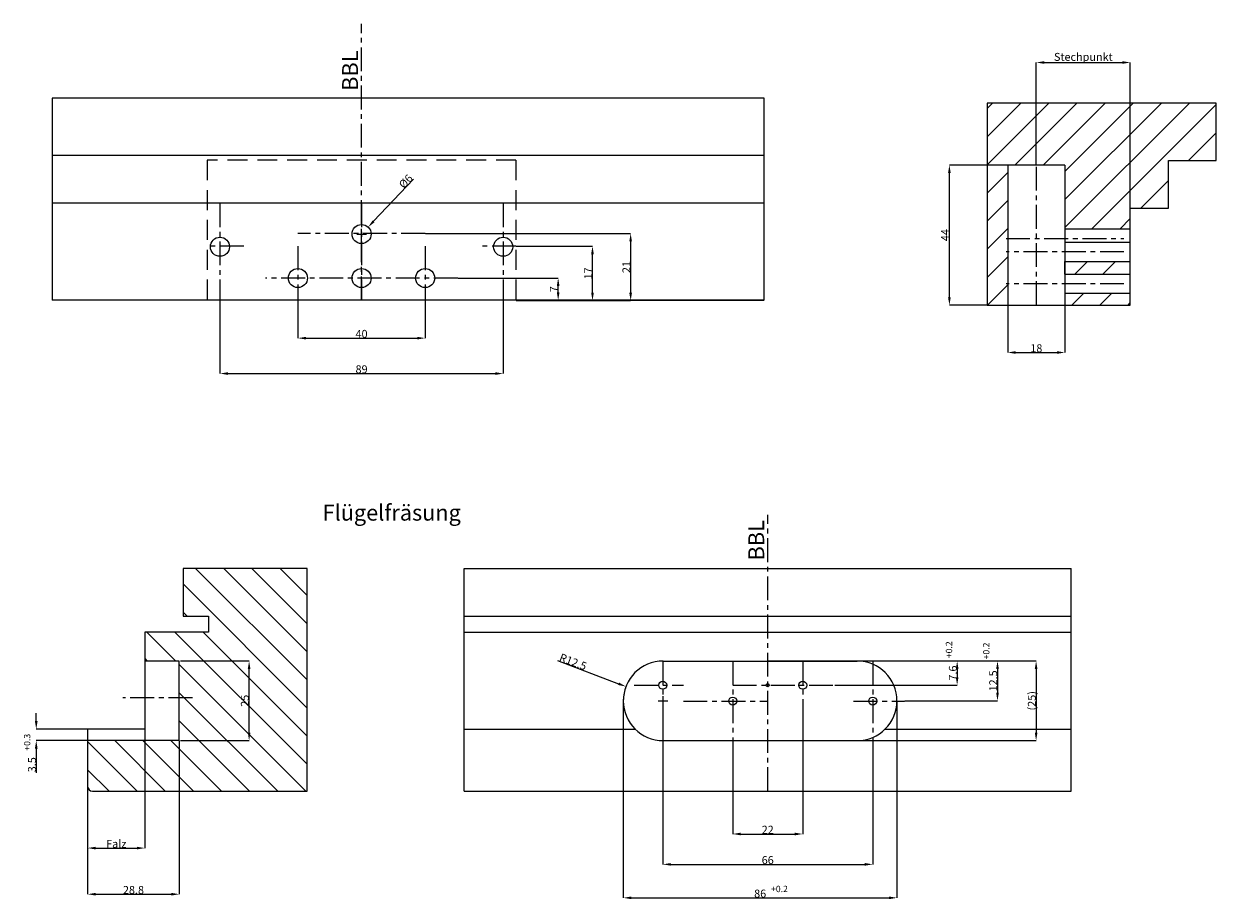
# Model space of a CAD drawing. Extents: x 1165 to 1865, y -105 to 342.
# Drawn here: x 1432 to 1807, y -105 to 170 of the extents above; entities that cross this region are included whole.
import ezdxf

# ---------------------------------------------------------------- set-up
doc = ezdxf.new("R2010")
doc.units = 0
doc.header["$LTSCALE"] = 25
doc.header["$MEASUREMENT"] = 0
for name, pattern in [('DU320 321 Fräsbild D3$0$MITTE2', [0.48, 0.3, -0.06, 0.06, -0.06]), ('DU320 321 Fräsbild D3$0$VERDECKT', [0.375, 0.25, -0.125]), ('DU320DLTLS18Fräsbild Lochbild$0$MITTE2', [0.48, 0.3, -0.06, 0.06, -0.06])]:
    doc.linetypes.add(name, pattern=pattern)
doc.layers.get('0').update_dxf_attribs({"color": 9, "linetype": 'CONTINUOUS'})
doc.layers.get('DEFPOINTS').update_dxf_attribs({"linetype": 'CONTINUOUS'})
for name, color, linetype in [('DU320 321 Fräsbild D3$0$1', 5, 'CONTINUOUS'), ('DU320 321 Fräsbild D3$0$BESCHLAG', 3, 'CONTINUOUS'), ('DU320 321 Fräsbild D3$0$EBENE_1', 7, 'CONTINUOUS'), ('DU320 321 Fräsbild D3$0$MASSE', 9, 'CONTINUOUS'), ('DU320DLTLS18Fräsbild Lochbild$0$MASSE', 9, 'CONTINUOUS'), ('MASSE', 9, 'CONTINUOUS')]:
    doc.layers.add(name, color=color, linetype=linetype)
doc.styles.add('DU320 321 Fräsbild D3$0$STANDARD', font='txt')
doc.styles.add('DU320DLTLS18Fräsbild Lochbild$0$STANDARD', font='txt')
doc.dimstyles.new('DU320 321 Fräsbild D3$0$STANDARD', dxfattribs={"dimtxt": 0.18, "dimasz": 0.18, "dimexe": 0.18, "dimexo": 0.0625, "dimgap": 0.09, "dimtad": 0, "dimtih": 1, "dimtoh": 1, "dimdec": 4, "dimzin": 0, "dimdsep": 46, "dimtxsty": 'DU320 321 Fräsbild D3$0$STANDARD', "dimcen": 0.09, "dimadec": 0, "dimazin": 0, "dimtfac": 1, "dimtdec": 4, "dimtofl": 0, "dimtmove": 0, "dimatfit": 3, "dimfxl": 1, "dimtolj": 1, "dimtzin": 0, "dimarcsym": 0})
doc.dimstyles.new('DU320 321 Fräsbild D3$0$STANDARD$0', dxfattribs={"dimtxt": 0.18, "dimasz": 0.18, "dimexe": 0.18, "dimexo": 0.0625, "dimgap": 0.09, "dimtad": 0, "dimtih": 1, "dimtoh": 1, "dimdec": 4, "dimzin": 0, "dimdsep": 46, "dimtxsty": 'DU320 321 Fräsbild D3$0$STANDARD', "dimcen": 0.09, "dimadec": 0, "dimazin": 0, "dimtfac": 1, "dimtdec": 4, "dimtofl": 0, "dimtmove": 0, "dimatfit": 3, "dimfxl": 1, "dimtolj": 1, "dimtzin": 0, "dimarcsym": 0})
doc.dimstyles.new('DU320DLTLS18Fräsbild Lochbild$0$STANDARD$0', dxfattribs={"dimtxt": 0.18, "dimasz": 0.18, "dimexe": 0.18, "dimexo": 0.0625, "dimgap": 0.09, "dimtad": 0, "dimtih": 1, "dimtoh": 1, "dimdec": 4, "dimzin": 0, "dimdsep": 46, "dimtxsty": 'DU320DLTLS18Fräsbild Lochbild$0$STANDARD', "dimcen": 0.09, "dimadec": 0, "dimazin": 0, "dimtfac": 1, "dimtdec": 4, "dimtofl": 0, "dimtmove": 0, "dimatfit": 3, "dimfxl": 1, "dimtolj": 1, "dimtzin": 0, "dimarcsym": 0})
doc.dimstyles.get("Standard").update_dxf_attribs({"dimtxt": 0.18, "dimasz": 0.18, "dimexe": 0.18, "dimexo": 0.0625, "dimgap": 0.09, "dimtad": 0, "dimtih": 1, "dimtoh": 1, "dimdec": 4, "dimzin": 0, "dimdsep": 46, "dimtxsty": 'Standard', "dimcen": 0.09, "dimadec": 0, "dimazin": 0, "dimtfac": 1, "dimtdec": 4, "dimtofl": 0, "dimtmove": 0, "dimatfit": 3, "dimfxl": 1, "dimtolj": 1, "dimtzin": 0, "dimarcsym": 0})

# ---------------------------------------------------------------- blocks, each defined once
blk = doc.blocks.new('*D34')
at = {"layer": 'DEFPOINTS', "color": 0, "linetype": 'Continuous', "transparency": 16777216}
for p in [(1451.91, -51.42), (1435.76, -55.02), (1451.91, -55.02)]:
    blk.add_point(p, dxfattribs=at)
at = {"layer": 'DU320 321 Fräsbild D3$0$MASSE', "color": 0, "linetype": 'Continuous', "lineweight": -2, "transparency": 16777216}
for p, q in [((1435.76, -48.92), (1435.76, -46.42)), ((1451.81, -51.42), (1435.76, -51.42)), ((1451.81, -55.02), (1435.76, -55.02)), ((1435.76, -57.52), (1435.76, -65.2))]:
    blk.add_line(p, q, dxfattribs=at)
at = {"layer": 'DU320 321 Fräsbild D3$0$MASSE', "color": 0, "linetype": 'Continuous', "transparency": 16777216}
for points in [[(1435.34, -48.92), (1436.17, -48.92), (1435.76, -51.42)], [(1435.34, -57.52), (1436.17, -57.52), (1435.76, -55.02)]]:
    blk.add_solid(points, dxfattribs=at)
at = {"layer": 'DU320 321 Fräsbild D3$0$MASSE', "color": 0, "linetype": 'Continuous', "transparency": 16777216, "insert": (1434.42, -62.61), "char_height": 2.5, "attachment_point": 5, "rotation": 90, "style": 'DU320 321 Fräsbild D3$0$STANDARD'}
blk.add_mtext('\\A1;3.5', dxfattribs=at)
blk = doc.blocks.new('*D35')
at = {"layer": 'DEFPOINTS', "color": 0, "linetype": 'Continuous', "transparency": 16777216}
for p in [(1517.99, 83.32), (1557.99, 83.32), (1557.99, 71.44)]:
    blk.add_point(p, dxfattribs=at)
at = {"layer": 'DU320 321 Fräsbild D3$0$MASSE', "color": 0, "linetype": 'Continuous', "lineweight": -2, "transparency": 16777216}
for p, q in [((1517.99, 83.22), (1517.99, 71.44)), ((1557.99, 83.22), (1557.99, 71.44)), ((1520.49, 71.44), (1555.49, 71.44))]:
    blk.add_line(p, q, dxfattribs=at)
at = {"layer": 'DU320 321 Fräsbild D3$0$MASSE', "color": 0, "linetype": 'Continuous', "transparency": 16777216}
for points in [[(1520.49, 71.85), (1520.49, 71.02), (1517.99, 71.44)], [(1555.49, 71.85), (1555.49, 71.02), (1557.99, 71.44)]]:
    blk.add_solid(points, dxfattribs=at)
at = {"layer": 'DU320 321 Fräsbild D3$0$MASSE', "color": 0, "linetype": 'Continuous', "transparency": 16777216, "insert": (1537.99, 72.78), "char_height": 2.5, "attachment_point": 5, "style": 'DU320 321 Fräsbild D3$0$STANDARD'}
blk.add_mtext('\\A1;40', dxfattribs=at)
blk = doc.blocks.new('*D36')
at = {"layer": 'DEFPOINTS', "color": 0, "linetype": 'Continuous', "transparency": 16777216}
for p in [(1493.49, 83.32), (1582.49, 83.32), (1582.49, 60.31)]:
    blk.add_point(p, dxfattribs=at)
at = {"layer": 'DU320 321 Fräsbild D3$0$MASSE', "color": 0, "linetype": 'Continuous', "lineweight": -2, "transparency": 16777216}
for p, q in [((1493.49, 83.22), (1493.49, 60.31)), ((1582.49, 83.22), (1582.49, 60.31)), ((1495.99, 60.31), (1579.99, 60.31))]:
    blk.add_line(p, q, dxfattribs=at)
at = {"layer": 'DU320 321 Fräsbild D3$0$MASSE', "color": 0, "linetype": 'Continuous', "transparency": 16777216}
for points in [[(1495.99, 60.73), (1495.99, 59.89), (1493.49, 60.31)], [(1579.99, 60.73), (1579.99, 59.89), (1582.49, 60.31)]]:
    blk.add_solid(points, dxfattribs=at)
at = {"layer": 'DU320 321 Fräsbild D3$0$MASSE', "color": 0, "linetype": 'Continuous', "transparency": 16777216, "insert": (1537.99, 61.65), "char_height": 2.5, "attachment_point": 5, "style": 'DU320 321 Fräsbild D3$0$STANDARD'}
blk.add_mtext('\\A1;89', dxfattribs=at)
blk = doc.blocks.new('*D37')
at = {"layer": 'DEFPOINTS', "color": 0, "linetype": 'Continuous', "transparency": 16777216}
for p in [(1540.05, 106.33), (1535.92, 101.98)]:
    blk.add_point(p, dxfattribs=at)
at = {"layer": 'DU320 321 Fräsbild D3$0$MASSE', "color": 0, "linetype": 'Continuous', "lineweight": -2, "transparency": 16777216}
for p, q in [((1554.34, 121.37), (1541.78, 108.15)), ((1537.99, 102.66), (1537.99, 105.66)), ((1536.49, 104.16), (1539.49, 104.16))]:
    blk.add_line(p, q, dxfattribs=at)
at = {"layer": 'DU320 321 Fräsbild D3$0$MASSE', "color": 0, "linetype": 'Continuous', "transparency": 16777216}
blk.add_solid([(1541.47, 108.43), (1542.08, 107.86), (1540.05, 106.33)], dxfattribs=at)
at = {"layer": 'DU320 321 Fräsbild D3$0$MASSE', "color": 0, "linetype": 'Continuous', "transparency": 16777216, "insert": (1551.88, 120.72), "char_height": 2.5, "attachment_point": 5, "rotation": 46.4559, "style": 'DU320 321 Fräsbild D3$0$STANDARD'}
blk.add_mtext('\\A1;%%C6', dxfattribs=at)
blk = doc.blocks.new('*D38')
at = {"layer": 'DEFPOINTS', "color": 0, "linetype": 'Continuous', "transparency": 16777216}
for p in [(1741.04, 81.81), (1759.04, 81.81), (1759.04, 66.92)]:
    blk.add_point(p, dxfattribs=at)
at = {"layer": 'DU320 321 Fräsbild D3$0$MASSE', "color": 0, "linetype": 'Continuous', "lineweight": -2, "transparency": 16777216}
for p, q in [((1741.04, 81.71), (1741.04, 66.92)), ((1759.04, 81.71), (1759.04, 66.92)), ((1743.54, 66.92), (1756.54, 66.92))]:
    blk.add_line(p, q, dxfattribs=at)
at = {"layer": 'DU320 321 Fräsbild D3$0$MASSE', "color": 0, "linetype": 'Continuous', "transparency": 16777216}
for points in [[(1743.54, 67.34), (1743.54, 66.51), (1741.04, 66.92)], [(1756.54, 67.34), (1756.54, 66.51), (1759.04, 66.92)]]:
    blk.add_solid(points, dxfattribs=at)
at = {"layer": 'DU320 321 Fräsbild D3$0$MASSE', "color": 0, "linetype": 'Continuous', "transparency": 16777216, "insert": (1750.04, 68.26), "char_height": 2.5, "attachment_point": 5, "style": 'DU320 321 Fräsbild D3$0$STANDARD'}
blk.add_mtext('\\A1;18', dxfattribs=at)
blk = doc.blocks.new('*D39')
at = {"layer": 'DEFPOINTS', "color": 0, "linetype": 'Continuous', "transparency": 16777216}
for p in [(1568.22, 90.32), (1599.77, 90.32), (1664.52, 83.32)]:
    blk.add_point(p, dxfattribs=at)
at = {"layer": 'DU320 321 Fräsbild D3$0$MASSE', "color": 0, "linetype": 'Continuous', "lineweight": -2, "transparency": 16777216}
for p, q in [((1568.32, 90.32), (1599.77, 90.32)), ((1599.77, 85.82), (1599.77, 87.82)), ((1664.42, 83.32), (1599.77, 83.32))]:
    blk.add_line(p, q, dxfattribs=at)
at = {"layer": 'DU320 321 Fräsbild D3$0$MASSE', "color": 0, "linetype": 'Continuous', "transparency": 16777216}
for points in [[(1599.35, 87.82), (1600.19, 87.82), (1599.77, 90.32)], [(1599.35, 85.82), (1600.19, 85.82), (1599.77, 83.32)]]:
    blk.add_solid(points, dxfattribs=at)
at = {"layer": 'DU320 321 Fräsbild D3$0$MASSE', "color": 0, "linetype": 'Continuous', "transparency": 16777216, "insert": (1598.43, 86.82), "char_height": 2.5, "attachment_point": 5, "rotation": 90, "style": 'DU320 321 Fräsbild D3$0$STANDARD'}
blk.add_mtext('\\A1;7', dxfattribs=at)
blk = doc.blocks.new('*D40')
at = {"layer": 'DEFPOINTS', "color": 0, "linetype": 'Continuous', "transparency": 16777216}
for p in [(1586.49, 100.32), (1610.56, 100.32), (1586.49, 83.22)]:
    blk.add_point(p, dxfattribs=at)
at = {"layer": 'DU320 321 Fräsbild D3$0$MASSE', "color": 0, "linetype": 'Continuous', "lineweight": -2, "transparency": 16777216}
for p, q in [((1586.59, 100.32), (1610.56, 100.32)), ((1610.56, 85.72), (1610.56, 97.82)), ((1586.59, 83.22), (1610.56, 83.22))]:
    blk.add_line(p, q, dxfattribs=at)
at = {"layer": 'DU320 321 Fräsbild D3$0$MASSE', "color": 0, "linetype": 'Continuous', "transparency": 16777216}
for points in [[(1610.14, 97.82), (1610.98, 97.82), (1610.56, 100.32)], [(1610.14, 85.72), (1610.98, 85.72), (1610.56, 83.22)]]:
    blk.add_solid(points, dxfattribs=at)
at = {"layer": 'DU320 321 Fräsbild D3$0$MASSE', "color": 0, "linetype": 'Continuous', "transparency": 16777216, "insert": (1609.22, 91.77), "char_height": 2.5, "attachment_point": 5, "rotation": 90, "style": 'DU320 321 Fräsbild D3$0$STANDARD'}
blk.add_mtext('\\A1;17', dxfattribs=at)
blk = doc.blocks.new('*D41')
at = {"layer": 'DEFPOINTS', "color": 0, "linetype": 'Continuous', "transparency": 16777216}
for p in [(1557.99, 104.32), (1586.59, 83.22), (1622.55, 83.22)]:
    blk.add_point(p, dxfattribs=at)
at = {"layer": 'DU320 321 Fräsbild D3$0$MASSE', "color": 0, "linetype": 'Continuous', "lineweight": -2, "transparency": 16777216}
for p, q in [((1558.09, 104.32), (1622.55, 104.32)), ((1622.55, 101.82), (1622.55, 85.72)), ((1586.69, 83.22), (1622.55, 83.22))]:
    blk.add_line(p, q, dxfattribs=at)
at = {"layer": 'DU320 321 Fräsbild D3$0$MASSE', "color": 0, "linetype": 'Continuous', "transparency": 16777216}
for points in [[(1622.13, 101.82), (1622.97, 101.82), (1622.55, 104.32)], [(1622.13, 85.72), (1622.97, 85.72), (1622.55, 83.22)]]:
    blk.add_solid(points, dxfattribs=at)
at = {"layer": 'DU320 321 Fräsbild D3$0$MASSE', "color": 0, "linetype": 'Continuous', "transparency": 16777216, "insert": (1621.21, 93.77), "char_height": 2.5, "attachment_point": 5, "rotation": 90, "style": 'DU320 321 Fräsbild D3$0$STANDARD'}
blk.add_mtext('\\A1;21', dxfattribs=at)
blk = doc.blocks.new('*D44')
at = {"layer": 'DEFPOINTS', "color": 0, "linetype": 'Continuous', "transparency": 16777216}
for p in [(1481.01, -30.02), (1502.65, -30.02), (1481.01, -55.02)]:
    blk.add_point(p, dxfattribs=at)
at = {"layer": 'DU320 321 Fräsbild D3$0$MASSE', "color": 0, "linetype": 'Continuous', "lineweight": -2, "transparency": 16777216}
for p, q in [((1481.11, -30.02), (1502.65, -30.02)), ((1502.65, -52.52), (1502.65, -32.52)), ((1481.11, -55.02), (1502.65, -55.02))]:
    blk.add_line(p, q, dxfattribs=at)
at = {"layer": 'DU320 321 Fräsbild D3$0$MASSE', "color": 0, "linetype": 'Continuous', "transparency": 16777216}
for points in [[(1502.24, -32.52), (1503.07, -32.52), (1502.65, -30.02)], [(1502.24, -52.52), (1503.07, -52.52), (1502.65, -55.02)]]:
    blk.add_solid(points, dxfattribs=at)
at = {"layer": 'DU320 321 Fräsbild D3$0$MASSE', "color": 0, "linetype": 'Continuous', "transparency": 16777216, "insert": (1501.31, -42.52), "char_height": 2.5, "attachment_point": 5, "rotation": 90, "style": 'DU320 321 Fräsbild D3$0$STANDARD'}
blk.add_mtext('\\A1;25', dxfattribs=at)
blk = doc.blocks.new('*D85')
at = {"layer": 'DEFPOINTS', "color": 0, "linetype": 'Continuous', "transparency": 16777216}
for p in [(1684.39, -30.02), (1708.63, -42.52), (1737.83, -42.52)]:
    blk.add_point(p, dxfattribs=at)
at = {"layer": 'DU320DLTLS18Fräsbild Lochbild$0$MASSE', "color": 0, "linetype": 'Continuous', "lineweight": -2, "transparency": 16777216}
for p, q in [((1684.49, -30.02), (1737.83, -30.02)), ((1737.83, -32.52), (1737.83, -40.02)), ((1708.73, -42.52), (1737.83, -42.52))]:
    blk.add_line(p, q, dxfattribs=at)
at = {"layer": 'DU320DLTLS18Fräsbild Lochbild$0$MASSE', "color": 0, "linetype": 'Continuous', "transparency": 16777216}
for points in [[(1737.42, -32.52), (1738.25, -32.52), (1737.83, -30.02)], [(1737.42, -40.02), (1738.25, -40.02), (1737.83, -42.52)]]:
    blk.add_solid(points, dxfattribs=at)
at = {"layer": 'DU320DLTLS18Fräsbild Lochbild$0$MASSE', "color": 0, "linetype": 'Continuous', "transparency": 16777216, "insert": (1736.49, -36.27), "char_height": 2.5, "attachment_point": 5, "rotation": 90, "style": 'DU320DLTLS18Fräsbild Lochbild$0$STANDARD'}
blk.add_mtext('\\A1;12.5\\P', dxfattribs=at)
blk = doc.blocks.new('*D86')
at = {"layer": 'DEFPOINTS', "color": 0, "linetype": 'Continuous', "transparency": 16777216}
for p in [(1665.63, -30.02), (1686.63, -37.62), (1725.16, -37.62)]:
    blk.add_point(p, dxfattribs=at)
at = {"layer": 'DU320DLTLS18Fräsbild Lochbild$0$MASSE', "color": 0, "linetype": 'Continuous', "lineweight": -2, "transparency": 16777216}
for p, q in [((1665.73, -30.02), (1725.16, -30.02)), ((1725.16, -32.52), (1725.16, -35.12)), ((1686.73, -37.62), (1725.16, -37.62))]:
    blk.add_line(p, q, dxfattribs=at)
at = {"layer": 'DU320DLTLS18Fräsbild Lochbild$0$MASSE', "color": 0, "linetype": 'Continuous', "transparency": 16777216}
for points in [[(1724.74, -32.52), (1725.57, -32.52), (1725.16, -30.02)], [(1724.74, -35.12), (1725.57, -35.12), (1725.16, -37.62)]]:
    blk.add_solid(points, dxfattribs=at)
at = {"layer": 'DU320DLTLS18Fräsbild Lochbild$0$MASSE', "color": 0, "linetype": 'Continuous', "transparency": 16777216, "insert": (1723.82, -33.82), "char_height": 2.5, "attachment_point": 5, "rotation": 90, "style": 'DU320DLTLS18Fräsbild Lochbild$0$STANDARD'}
blk.add_mtext('\\A1;7.6\\P', dxfattribs=at)
blk = doc.blocks.new('*D87')
at = {"layer": 'DEFPOINTS', "color": 0, "linetype": 'Continuous', "transparency": 16777216}
for p in [(1621.07, -38.06), (1632.75, -42.52)]:
    blk.add_point(p, dxfattribs=at)
at = {"layer": 'MASSE', "color": 0, "linetype": 'Continuous', "lineweight": -2, "transparency": 16777216}
for p, q in [((1599.61, -29.86), (1618.74, -37.17)), ((1632.75, -44.02), (1632.75, -41.02)), ((1631.25, -42.52), (1634.25, -42.52))]:
    blk.add_line(p, q, dxfattribs=at)
blk.add_arc((1632.75, -42.52), 12.5, 159.0856, 179.5416, dxfattribs=at)
at = {"layer": 'MASSE', "color": 0, "linetype": 'Continuous', "transparency": 16777216}
blk.add_solid([(1618.88, -36.78), (1618.59, -37.56), (1621.07, -38.06)], dxfattribs=at)
at = {"layer": 'MASSE', "color": 0, "linetype": 'Continuous', "transparency": 16777216, "insert": (1604.46, -30.28), "char_height": 2.5, "attachment_point": 5, "rotation": 339.0856}
blk.add_mtext('\\A1;R12.5', dxfattribs=at)
blk = doc.blocks.new('*D88')
at = {"layer": 'DEFPOINTS', "color": 0, "linetype": 'Continuous', "transparency": 16777216}
for p in [(1676.63, -42.52), (1654.63, -55.02), (1676.63, -84.39)]:
    blk.add_point(p, dxfattribs=at)
at = {"layer": 'MASSE', "color": 0, "linetype": 'Continuous', "lineweight": -2, "transparency": 16777216}
for p, q in [((1676.63, -42.62), (1676.63, -84.39)), ((1654.63, -55.12), (1654.63, -84.39)), ((1657.13, -84.39), (1674.13, -84.39))]:
    blk.add_line(p, q, dxfattribs=at)
at = {"layer": 'MASSE', "color": 0, "linetype": 'Continuous', "transparency": 16777216}
for points in [[(1657.13, -83.97), (1657.13, -84.81), (1654.63, -84.39)], [(1674.13, -83.97), (1674.13, -84.81), (1676.63, -84.39)]]:
    blk.add_solid(points, dxfattribs=at)
at = {"layer": 'MASSE', "color": 0, "linetype": 'Continuous', "transparency": 16777216, "insert": (1665.63, -83.05), "char_height": 2.5, "attachment_point": 5}
blk.add_mtext('\\A1;22', dxfattribs=at)
blk = doc.blocks.new('*D89')
at = {"layer": 'DEFPOINTS', "color": 0, "linetype": 'Continuous', "transparency": 16777216}
for p in [(1632.63, -42.62), (1698.63, -54.03), (1698.63, -93.93)]:
    blk.add_point(p, dxfattribs=at)
at = {"layer": 'MASSE', "color": 0, "linetype": 'Continuous', "lineweight": -2, "transparency": 16777216}
for p, q in [((1632.63, -42.72), (1632.63, -93.93)), ((1698.63, -54.13), (1698.63, -93.93)), ((1635.13, -93.93), (1696.13, -93.93))]:
    blk.add_line(p, q, dxfattribs=at)
at = {"layer": 'MASSE', "color": 0, "linetype": 'Continuous', "transparency": 16777216}
for points in [[(1635.13, -93.51), (1635.13, -94.34), (1632.63, -93.93)], [(1696.13, -93.51), (1696.13, -94.34), (1698.63, -93.93)]]:
    blk.add_solid(points, dxfattribs=at)
at = {"layer": 'MASSE', "color": 0, "linetype": 'Continuous', "transparency": 16777216, "insert": (1665.63, -92.59), "char_height": 2.5, "attachment_point": 5}
blk.add_mtext('\\A1;66', dxfattribs=at)
blk = doc.blocks.new('*D90')
at = {"layer": 'DEFPOINTS', "color": 0, "linetype": 'Continuous', "transparency": 16777216}
for p in [(1620.25, -42.52), (1706.25, -42.52), (1706.25, -104.45)]:
    blk.add_point(p, dxfattribs=at)
at = {"layer": 'MASSE', "color": 0, "linetype": 'Continuous', "lineweight": -2, "transparency": 16777216}
for p, q in [((1620.25, -42.62), (1620.25, -104.45)), ((1706.25, -42.62), (1706.25, -104.45)), ((1622.75, -104.45), (1703.75, -104.45))]:
    blk.add_line(p, q, dxfattribs=at)
at = {"layer": 'MASSE', "color": 0, "linetype": 'Continuous', "transparency": 16777216}
for points in [[(1622.75, -104.03), (1622.75, -104.86), (1620.25, -104.45)], [(1703.75, -104.03), (1703.75, -104.86), (1706.25, -104.45)]]:
    blk.add_solid(points, dxfattribs=at)
at = {"layer": 'MASSE', "color": 0, "linetype": 'Continuous', "transparency": 16777216, "insert": (1663.25, -103.11), "char_height": 2.5, "attachment_point": 5}
blk.add_mtext('\\A1;86', dxfattribs=at)
blk = doc.blocks.new('*D91')
at = {"layer": 'DEFPOINTS', "color": 0, "linetype": 'Continuous', "transparency": 16777216}
for p in [(1695.44, -30.02), (1693.75, -55.02), (1749.97, -55.02)]:
    blk.add_point(p, dxfattribs=at)
at = {"layer": 'MASSE', "color": 0, "linetype": 'Continuous', "lineweight": -2, "transparency": 16777216}
for p, q in [((1695.54, -30.02), (1749.97, -30.02)), ((1749.97, -32.52), (1749.97, -52.52)), ((1693.85, -55.02), (1749.97, -55.02))]:
    blk.add_line(p, q, dxfattribs=at)
at = {"layer": 'MASSE', "color": 0, "linetype": 'Continuous', "transparency": 16777216}
for points in [[(1749.56, -32.52), (1750.39, -32.52), (1749.97, -30.02)], [(1749.56, -52.52), (1750.39, -52.52), (1749.97, -55.02)]]:
    blk.add_solid(points, dxfattribs=at)
at = {"layer": 'MASSE', "color": 0, "linetype": 'Continuous', "transparency": 16777216, "insert": (1748.63, -42.52), "char_height": 2.5, "attachment_point": 5, "rotation": 90}
blk.add_mtext('\\A1;(25)', dxfattribs=at)
blk = doc.blocks.new('*D92')
at = {"layer": 'DEFPOINTS', "color": 0, "linetype": 'Continuous', "transparency": 16777216}
for p in [(1451.91, -55.02), (1480.71, -55.02), (1480.71, -103.31)]:
    blk.add_point(p, dxfattribs=at)
at = {"layer": 'MASSE', "color": 0, "linetype": 'Continuous', "lineweight": -2, "transparency": 16777216}
for p, q in [((1451.91, -55.12), (1451.91, -103.31)), ((1480.71, -55.12), (1480.71, -103.31)), ((1454.41, -103.31), (1478.21, -103.31))]:
    blk.add_line(p, q, dxfattribs=at)
at = {"layer": 'MASSE', "color": 0, "linetype": 'Continuous', "transparency": 16777216}
for points in [[(1454.41, -102.89), (1454.41, -103.73), (1451.91, -103.31)], [(1478.21, -102.89), (1478.21, -103.73), (1480.71, -103.31)]]:
    blk.add_solid(points, dxfattribs=at)
at = {"layer": 'MASSE', "color": 0, "linetype": 'Continuous', "transparency": 16777216, "insert": (1466.31, -101.97), "char_height": 2.5, "attachment_point": 5}
blk.add_mtext('\\A1;28.8', dxfattribs=at)
blk = doc.blocks.new('*D93')
at = {"layer": 'DEFPOINTS', "color": 0, "linetype": 'Continuous', "transparency": 16777216}
for p in [(1779.55, 158.06), (1750.04, 125.81), (1779.55, 112.3)]:
    blk.add_point(p, dxfattribs=at)
at = {"layer": 'MASSE', "color": 0, "linetype": 'Continuous', "lineweight": -2, "transparency": 16777216}
for p, q in [((1750.04, 125.91), (1750.04, 158.06)), ((1752.54, 158.06), (1777.05, 158.06)), ((1779.55, 112.4), (1779.55, 158.06))]:
    blk.add_line(p, q, dxfattribs=at)
at = {"layer": 'MASSE', "color": 0, "linetype": 'Continuous', "transparency": 16777216}
for points in [[(1752.54, 158.48), (1752.54, 157.64), (1750.04, 158.06)], [(1777.05, 158.48), (1777.05, 157.64), (1779.55, 158.06)]]:
    blk.add_solid(points, dxfattribs=at)
at = {"layer": 'MASSE', "color": 0, "linetype": 'Continuous', "transparency": 16777216, "insert": (1764.8, 159.82), "char_height": 2.5, "attachment_point": 5}
blk.add_mtext('\\A1;Stechpunkt', dxfattribs=at)
blk = doc.blocks.new('*D94')
at = {"layer": 'DEFPOINTS', "color": 0, "linetype": 'Continuous', "transparency": 16777216}
for p in [(1722.72, 125.81), (1741.04, 125.81), (1734.55, 81.8)]:
    blk.add_point(p, dxfattribs=at)
at = {"layer": 'MASSE', "color": 0, "linetype": 'Continuous', "lineweight": -2, "transparency": 16777216}
for p, q in [((1740.94, 125.81), (1722.72, 125.81)), ((1722.72, 84.3), (1722.72, 123.31)), ((1734.45, 81.8), (1722.72, 81.8))]:
    blk.add_line(p, q, dxfattribs=at)
at = {"layer": 'MASSE', "color": 0, "linetype": 'Continuous', "transparency": 16777216}
for points in [[(1722.3, 123.31), (1723.14, 123.31), (1722.72, 125.81)], [(1722.3, 84.3), (1723.14, 84.3), (1722.72, 81.8)]]:
    blk.add_solid(points, dxfattribs=at)
at = {"layer": 'MASSE', "color": 0, "linetype": 'Continuous', "transparency": 16777216, "insert": (1721.38, 103.81), "char_height": 2.5, "attachment_point": 5, "rotation": 90}
blk.add_mtext('\\A1;44', dxfattribs=at)
blk = doc.blocks.new('*D96')
at = {"layer": 'DEFPOINTS', "color": 0, "linetype": 'Continuous', "transparency": 16777216}
for p in [(1469.91, -51.42), (1451.91, -62.22), (1469.91, -88.81)]:
    blk.add_point(p, dxfattribs=at)
at = {"layer": 'MASSE', "color": 0, "linetype": 'Continuous', "lineweight": -2, "transparency": 16777216}
for p, q in [((1469.91, -51.52), (1469.91, -88.81)), ((1451.91, -62.32), (1451.91, -88.81)), ((1454.41, -88.81), (1467.41, -88.81))]:
    blk.add_line(p, q, dxfattribs=at)
at = {"layer": 'MASSE', "color": 0, "linetype": 'Continuous', "transparency": 16777216}
for points in [[(1454.41, -88.4), (1454.41, -89.23), (1451.91, -88.81)], [(1467.41, -88.4), (1467.41, -89.23), (1469.91, -88.81)]]:
    blk.add_solid(points, dxfattribs=at)
at = {"layer": 'MASSE', "color": 0, "linetype": 'Continuous', "transparency": 16777216, "insert": (1460.91, -87.47), "char_height": 2.5, "attachment_point": 5}
blk.add_mtext('\\A1;Falz', dxfattribs=at)

msp = doc.modelspace()

# ---------------------------------------------------------------- hatches: boundary and pattern name
at = {"layer": 'MASSE', "linetype": 'Continuous'}
h = msp.add_hatch(dxfattribs=at)
h.set_pattern_fill('ANSI31', color=256, scale=50)
h.paths.add_polyline_path([(1759.04398, 125.80835), (1759.04398, 105.80425), (1779.55027, 105.80425), (1779.55027, 112.3041), (1791.55057, 112.3041), (1791.55057, 127.30405), (1806.55052, 127.30405), (1806.55052, 145.30445), (1734.55075, 145.30445), (1734.55075, 81.80425), (1741.04398, 81.8078), (1741.04398, 98.80835), (1741.04398, 125.80835)])
h = msp.add_hatch(dxfattribs=at)
h.set_pattern_fill('ANSI31', color=256, scale=50)
h.paths.add_polyline_path([(1779.55027, 91.55155), (1779.55027, 95.55155), (1759.04398, 95.55155), (1759.04398, 91.55155)])
h = msp.add_hatch(dxfattribs=at)
h.set_pattern_fill('ANSI31', color=256, scale=50)
h.paths.add_polyline_path([(1779.55027, 81.80425), (1779.55027, 85.55155), (1759.04398, 85.55155), (1759.04398, 81.80425)])
h = msp.add_hatch(dxfattribs=at)
h.set_pattern_fill('ANSI31', color=256, scale=50, angle=90)
h.paths.add_polyline_path([(1489.90887, -15.92271), (1489.90887, -20.92241), (1469.90906, -20.92241), (1469.90906, -30.02256), (1480.70987, -30.02256), (1480.70987, -55.02256), (1451.90911, -55.02256), (1451.90911, -69.4226, 0.414213562), (1453.40911, -70.9226), (1520.90925, -70.9226), (1520.90925, -0.92252), (1481.90901, -0.92252), (1481.90901, -15.92271)])
h.paths.add_polyline_path([(1503.18956, -45.2309), (1503.18956, -39.81423), (1499.43956, -39.81423), (1499.43956, -45.2309)], flags=24)

# ---------------------------------------------------------------- linework, layer by layer
at = {"color": 1, "linetype": 'Continuous'}
for p, q in [((1741.04398, 125.80835), (1741.04398, 98.80835)), ((1759.04398, 125.80835), (1741.04398, 125.80835)), ((1759.04398, 125.80835), (1759.04398, 81.80425)), ((1741.04398, 98.80835), (1741.04398, 81.8078)), ((1759.04398, 85.55155), (1759.04398, 81.81765))]:
    msp.add_line(p, q, dxfattribs=at)
at = {"color": 1}
msp.add_line((1451.90911, -51.42256), (1451.90823, -55.01899), dxfattribs=at)
at = {"layer": 'DU320 321 Fräsbild D3$0$1', "color": 1}
msp.add_line((1480.81538, -42.77278), (1480.81541, -42.77278), dxfattribs=at)
at = {"layer": 'DU320 321 Fräsbild D3$0$BESCHLAG', "color": 1}
msp.add_line((1480.70987, -55.02256), (1480.70987, -30.02256), dxfattribs=at)
at = {"layer": 'DU320 321 Fräsbild D3$0$EBENE_1', "color": 1}
for p, q in [((1806.55052, 145.30445), (1734.55075, 145.30445)), ((1734.55075, 145.30445), (1734.55075, 81.80425)), ((1806.55052, 127.30405), (1806.55052, 145.30445)), ((1791.55057, 112.3041), (1791.55057, 127.30405)), ((1791.55057, 127.30405), (1806.55052, 127.30405)), ((1779.55027, 81.80425), (1779.55027, 112.3041)), ((1779.55027, 112.3041), (1791.55057, 112.3041)), ((1759.04398, 105.80425), (1779.55027, 105.80425)), ((1759.04398, 91.55155), (1759.04398, 95.55155)), ((1779.55027, 91.55155), (1779.55027, 95.55155)), ((1779.55027, 81.80425), (1779.55027, 85.55155)), ((1734.55075, 81.80425), (1759.04398, 81.81765)), ((1759.04398, 81.80425), (1779.55027, 81.80425)), ((1520.90925, -0.92252), (1481.90901, -0.92252)), ((1481.90901, -0.92252), (1481.90901, -15.92271)), ((1481.90901, -15.92271), (1489.90887, -15.92271)), ((1489.90887, -15.92271), (1489.90887, -20.92241)), ((1489.90887, -20.92241), (1469.90906, -20.92241)), ((1469.90906, -20.92241), (1469.90906, -30.02256)), ((1451.90911, -55.02256), (1451.90911, -69.4226)), ((1453.40911, -70.9226), (1520.90925, -70.9226))]:
    msp.add_line(p, q, dxfattribs=at)
at = {"layer": 'DU320 321 Fräsbild D3$0$EBENE_1', "color": 2, "linetype": 'DU320 321 Fräsbild D3$0$MITTE2'}
for p, q in [((1750.04398, 81.81327), (1750.04398, 125.80835)), ((1740.54398, 102.80425), (1777.55027, 102.80425))]:
    msp.add_line(p, q, dxfattribs=at)
at = {"layer": 'DU320 321 Fräsbild D3$0$EBENE_1', "color": 9}
msp.add_line((1520.90925, -70.9226), (1520.90925, -0.92252), dxfattribs=at)
at = {"layer": 'DU320 321 Fräsbild D3$0$EBENE_1', "color": 1}
msp.add_arc((1453.40911, -69.4226), 1.5, 180, 270, dxfattribs=at)
at = {"layer": 'DU320 321 Fräsbild D3$0$MASSE', "color": 2, "linetype": 'DU320 321 Fräsbild D3$0$MITTE2'}
for p, q in [((1537.98783, 83.32305), (1537.98783, 170.21028)), ((1493.48783, 113.8229), (1493.48783, 83.32305)), ((1537.98783, 113.8229), (1537.98783, 83.32305)), ((1582.48783, 113.8229), (1582.48783, 83.32305)), ((1557.98783, 104.32305), (1517.98783, 104.32305)), ((1501.01016, 100.32305), (1489.48783, 100.32305)), ((1517.98783, 100.32305), (1517.98783, 83.32305)), ((1557.98783, 100.32305), (1557.98783, 83.32305)), ((1586.48783, 100.32305), (1575.49835, 100.32305)), ((1777.55027, 98.55155), (1740.54398, 98.55155)), ((1568.2194, 90.32305), (1507.80406, 90.32305)), ((1777.55027, 88.55155), (1740.54398, 88.55155)), ((1665.63263, -70.9226), (1665.63263, 15.96462)), ((1484.8124, -41.54778), (1462.99322, -41.54778))]:
    msp.add_line(p, q, dxfattribs=at)
at = {"layer": 'DU320 321 Fräsbild D3$0$MASSE', "color": 1, "linetype": 'Continuous'}
for p, q in [((1664.51623, 146.82325), (1440.79696, 146.82325)), ((1664.51623, 128.82286), (1440.79696, 128.82286)), ((1586.48783, 113.8229), (1440.79696, 113.8229)), ((1664.51623, 113.8229), (1586.48783, 113.8229)), ((1759.04398, 101.55155), (1779.55027, 101.55155)), ((1759.04398, 95.55155), (1779.55027, 95.55155)), ((1759.04398, 91.55155), (1779.55027, 91.55155)), ((1664.51623, 83.32305), (1440.79696, 83.32305)), ((1759.04398, 85.55155), (1779.55027, 85.55155)), ((1570.24775, -0.92252), (1761.01752, -0.92252)), ((1570.24775, -15.92271), (1761.01752, -15.92271)), ((1570.24775, -20.92241), (1761.01752, -20.92241)), ((1480.70987, -30.02256), (1469.90906, -30.02256)), ((1469.90906, -30.02256), (1469.90906, -51.42256)), ((1632.74775, -30.02256), (1693.74775, -30.02256)), ((1469.90906, -51.42256), (1451.90911, -51.42256)), ((1570.24775, -51.42256), (1623.97051, -51.42256)), ((1702.525, -51.42256), (1761.01752, -51.42256)), ((1480.70987, -55.02256), (1451.90911, -55.02256)), ((1632.74775, -55.02256), (1693.74775, -55.02256)), ((1570.24775, -70.9226), (1761.01752, -70.9226))]:
    msp.add_line(p, q, dxfattribs=at)
at = {"layer": 'DU320 321 Fräsbild D3$0$MASSE', "color": 9, "linetype": 'Continuous'}
for p, q in [((1440.79696, 146.82325), (1440.79696, 83.32305)), ((1664.51623, 83.32305), (1664.51623, 146.82325))]:
    msp.add_line(p, q, dxfattribs=at)
at = {"layer": 'DU320 321 Fräsbild D3$0$MASSE', "color": 3, "linetype": 'DU320 321 Fräsbild D3$0$VERDECKT'}
for p, q in [((1586.48783, 127.32715), (1489.48783, 127.32715)), ((1489.48783, 127.32715), (1489.48783, 83.32305)), ((1586.48783, 127.32715), (1586.48783, 83.32305))]:
    msp.add_line(p, q, dxfattribs=at)
at = {"layer": 'DU320 321 Fräsbild D3$0$MASSE', "linetype": 'Continuous'}
for p, q in [((1570.24775, -70.9226), (1570.24775, -0.92252)), ((1761.01752, -70.9226), (1761.01752, -0.92252))]:
    msp.add_line(p, q, dxfattribs=at)
at = {"layer": 'DU320 321 Fräsbild D3$0$MASSE', "color": 1, "linetype": 'Continuous'}
for centre in [(1537.98783, 104.15842), (1493.48783, 100.15842), (1582.48783, 100.15842), (1517.98783, 90.32305), (1537.98783, 90.32305), (1557.98783, 90.32305)]:
    msp.add_circle(centre, 3, dxfattribs=at)
for centre, start, end in [((1632.74775, -42.52256), 90, 180), ((1693.74775, -42.52256), 0, 90), ((1632.74775, -42.52256), 180, 270), ((1693.74775, -42.52256), 270, 0)]:
    msp.add_arc(centre, 12.5, start, end, dxfattribs=at)
at = {"layer": 'DU320DLTLS18Fräsbild Lochbild$0$MASSE', "color": 2, "linetype": 'DU320DLTLS18Fräsbild Lochbild$0$MITTE2'}
for p, q in [((1632.63263, -30.02256), (1632.63263, -42.62256)), ((1654.63263, -30.02256), (1654.63263, -55.02256)), ((1676.63263, -30.02256), (1676.63263, -42.52256)), ((1698.63263, -30.02256), (1698.63263, -54.77001)), ((1623.63307, -37.62256), (1639.13285, -37.62256)), ((1654.63263, -37.62256), (1686.63242, -37.62256)), ((1639.13285, -42.62256), (1665.63263, -42.62256)), ((1692.63243, -42.62256), (1708.63223, -42.62256))]:
    msp.add_line(p, q, dxfattribs=at)
at = {"layer": 'DU320DLTLS18Fräsbild Lochbild$0$MASSE', "linetype": 'Continuous'}
for centre, radius in [((1632.63263, -37.62256), 1.25), ((1665.63263, -37.62256), 0.5), ((1676.63263, -37.62256), 1.25), ((1654.63263, -42.62256), 1.25), ((1698.63263, -42.62256), 1.25)]:
    msp.add_circle(centre, radius, dxfattribs=at)

# ---------------------------------------------------------------- texts
at = {"layer": 'DU320 321 Fräsbild D3$0$MASSE', "linetype": 'Continuous', "style": 'DU320 321 Fräsbild D3$0$STANDARD'}
for s, height, p in [('Flügelfräsung', 5, (1525.73765, 14.09719)), ('+0.2', 2, (1666.66375, -102.6547))]:
    msp.add_text(s, height=height, dxfattribs=at).set_placement(p)
at = {"layer": 'DU320 321 Fräsbild D3$0$MASSE', "linetype": 'Continuous', "insert": (1431.89607, -58.20527), "char_height": 2, "width": 3.0789688, "attachment_point": 1, "rotation": 90, "style": 'DU320 321 Fräsbild D3$0$STANDARD'}
msp.add_mtext('+0.3', dxfattribs=at)
at = {"layer": 'DU320DLTLS18Fräsbild Lochbild$0$MASSE', "linetype": 'Continuous', "style": 'DU320DLTLS18Fräsbild Lochbild$0$STANDARD'}
for p in [(1723.59496, -29.1357), (1735.29875, -29.5257)]:
    msp.add_text('+0.2', height=2, rotation=90, dxfattribs=at).set_placement(p)
at = {"layer": 'MASSE', "linetype": 'Continuous'}
for p in [(1536.88017, 149.15711), (1664.52497, 1.5885)]:
    msp.add_text('BBL', height=5, rotation=90, dxfattribs=at).set_placement(p)

# ---------------------------------------------------------------- dimensions: what is measured, and where the dimension line sits
at = {"layer": 'DU320 321 Fräsbild D3$0$MASSE', "linetype": 'Continuous'}
dim = msp.add_diameter_dim_2p(p1=(1535.92109, 101.98389), p2=(1540.05457, 106.33296), text='%%C6', dimstyle='DU320 321 Fräsbild D3$0$STANDARD', override={"dimtxt": 2.5, "dimasz": 2.5, "dimexe": 0, "dimexo": 0.1, "dimtad": 1, "dimtih": 0, "dimtoh": 0, "dimcen": 1.5, "dimtfac": 0.8}, dxfattribs=at)
dim.commit()
dim.dimension.update_dxf_attribs({"geometry": '*D37', "text_midpoint": (1552.84753, 119.79316), "dimtype": 163})
for base, p1, p2, text, dimstyle, picture, middle in [((1622.55162, 83.22305), (1557.98783, 104.32305), (1586.58783, 83.22305), '21', 'DU320 321 Fräsbild D3$0$STANDARD', '*D41', (1621.21162, 93.77305)), ((1610.56123, 100.32305), (1586.48783, 83.22305), (1586.48783, 100.32305), '17', 'DU320 321 Fräsbild D3$0$STANDARD', '*D40', (1609.22123, 91.77305)), ((1599.76938, 90.32305), (1664.51623, 83.32305), (1568.2194, 90.32305), '7', 'DU320 321 Fräsbild D3$0$STANDARD', '*D39', (1598.42938, 86.82305)), ((1502.65456, -30.02256), (1481.00987, -55.02256), (1481.00987, -30.02256), '25', 'DU320 321 Fräsbild D3$0$STANDARD$0', '*D44', (1501.31456, -42.52256)), ((1435.75623, -55.01899), (1451.90911, -51.42256), (1451.90823, -55.01899), '3.5', 'DU320 321 Fräsbild D3$0$STANDARD', '*D34', (1434.41623, -62.60899))]:
    dim = msp.add_linear_dim(base=base, p1=p1, p2=p2, angle=90, text=text, dimstyle=dimstyle, override={"dimtxt": 2.5, "dimasz": 2.5, "dimexe": 0, "dimexo": 0.1, "dimtad": 1, "dimtih": 0, "dimtoh": 0, "dimcen": 1.5, "dimtfac": 0.8}, dxfattribs=at)
    dim.commit()
    dim.dimension.update_dxf_attribs({"geometry": picture, "text_midpoint": middle})
for base, p1, p2, text, picture, middle in [((1582.48783, 60.30997), (1493.48783, 83.32305), (1582.48783, 83.32305), '89', '*D36', (1537.98783, 61.64997)), ((1557.98783, 71.4381), (1517.98783, 83.32305), (1557.98783, 83.32305), '40', '*D35', (1537.98783, 72.7781)), ((1759.04398, 66.92225), (1741.04398, 81.80835), (1759.04398, 81.80835), '18', '*D38', (1750.04398, 68.26225))]:
    dim = msp.add_linear_dim(base=base, p1=p1, p2=p2, text=text, dimstyle='DU320 321 Fräsbild D3$0$STANDARD', override={"dimtxt": 2.5, "dimasz": 2.5, "dimexe": 0, "dimexo": 0.1, "dimtad": 1, "dimtih": 0, "dimtoh": 0, "dimcen": 1.5, "dimtfac": 0.8}, dxfattribs=at)
    dim.commit()
    dim.dimension.update_dxf_attribs({"geometry": picture, "text_midpoint": middle})
at = {"layer": 'DU320DLTLS18Fräsbild Lochbild$0$MASSE', "linetype": 'Continuous'}
for base, p1, p2, text, picture, middle in [((1725.15546, -37.62256), (1665.63263, -30.02256), (1686.63242, -37.62256), '7.6\\P', '*D86', (1723.81546, -33.82256)), ((1737.83457, -42.52256), (1684.38726, -30.02256), (1708.63263, -42.52256), '12.5\\P', '*D85', (1736.49457, -36.27256))]:
    dim = msp.add_linear_dim(base=base, p1=p1, p2=p2, angle=90, text=text, dimstyle='DU320DLTLS18Fräsbild Lochbild$0$STANDARD$0', override={"dimtxt": 2.5, "dimasz": 2.5, "dimexe": 0, "dimexo": 0.1, "dimtad": 1, "dimtih": 0, "dimtoh": 0, "dimcen": 1.5, "dimtfac": 0.8}, dxfattribs=at)
    dim.commit()
    dim.dimension.update_dxf_attribs({"geometry": picture, "text_midpoint": middle})
at = {"layer": 'MASSE', "linetype": 'Continuous'}
for base, p1, p2, text, picture, middle in [((1779.55027, 158.06159), (1750.04398, 125.80835), (1779.55027, 112.3041), 'Stechpunkt', '*D93', (1764.79712, 159.81826)), ((1469.90906, -88.81225), (1451.90911, -62.22258), (1469.90906, -51.42256), 'Falz', '*D96', (1460.90908, -87.47225))]:
    dim = msp.add_linear_dim(base=base, p1=p1, p2=p2, text=text, dimstyle='Standard', override={"dimtxt": 2.5, "dimasz": 2.5, "dimexe": 0, "dimexo": 0.1, "dimtad": 1, "dimtih": 0, "dimtoh": 0, "dimcen": 1.5, "dimtfac": 0.8, "dimarcsym": 1}, dxfattribs=at)
    dim.commit()
    dim.dimension.update_dxf_attribs({"geometry": picture, "text_midpoint": middle})
for base, p1, p2, text, picture, middle in [((1722.71908, 125.80835), (1734.55075, 81.80425), (1741.04398, 125.80835), '44', '*D94', (1721.37908, 103.8063)), ((1749.97186, -55.02256), (1695.44405, -30.02256), (1693.74775, -55.02256), '(25)', '*D91', (1748.63186, -42.52256))]:
    dim = msp.add_linear_dim(base=base, p1=p1, p2=p2, angle=90, text=text, dimstyle='Standard', override={"dimtxt": 2.5, "dimasz": 2.5, "dimexe": 0, "dimexo": 0.1, "dimtad": 1, "dimtih": 0, "dimtoh": 0, "dimcen": 1.5, "dimtfac": 0.8, "dimarcsym": 1}, dxfattribs=at)
    dim.commit()
    dim.dimension.update_dxf_attribs({"geometry": picture, "text_midpoint": middle})
dim = msp.add_radius_dim(center=(1632.74775, -42.52256), mpoint=(1621.07132, -38.0604), dimstyle='Standard', override={"dimtxt": 2.5, "dimasz": 2.5, "dimexe": 0, "dimexo": 0.1, "dimtad": 1, "dimtih": 0, "dimtoh": 0, "dimdec": 1, "dimcen": 1.5, "dimtfac": 0.8, "dimarcsym": 1}, dxfattribs=at)
dim.commit()
dim.dimension.update_dxf_attribs({"geometry": '*D87', "text_midpoint": (1603.97812, -31.52822), "dimtype": 164})
for base, p1, p2, override, picture, middle in [((1706.24775, -104.44513), (1620.24775, -42.52256), (1706.24775, -42.52256), {"dimtxt": 2.5, "dimasz": 2.5, "dimexe": 0, "dimexo": 0.1, "dimtad": 1, "dimtih": 0, "dimtoh": 0, "dimdec": 0, "dimcen": 1.5, "dimtfac": 0.8, "dimarcsym": 1}, '*D90', (1663.24775, -103.10513)), ((1698.63263, -93.92817), (1632.63263, -42.62256), (1698.63263, -54.02856), {"dimtxt": 2.5, "dimasz": 2.5, "dimexe": 0, "dimexo": 0.1, "dimtad": 1, "dimtih": 0, "dimtoh": 0, "dimdec": 0, "dimcen": 1.5, "dimtfac": 0.8, "dimarcsym": 1}, '*D89', (1665.63263, -92.58817)), ((1676.63263, -84.39124), (1654.63263, -55.02256), (1676.63263, -42.52256), {"dimtxt": 2.5, "dimasz": 2.5, "dimexe": 0, "dimexo": 0.1, "dimtad": 1, "dimtih": 0, "dimtoh": 0, "dimdec": 0, "dimcen": 1.5, "dimtfac": 0.8, "dimarcsym": 1}, '*D88', (1665.63263, -83.05124)), ((1480.70987, -103.31126), (1451.90911, -55.02256), (1480.70987, -55.02256), {"dimtxt": 2.5, "dimasz": 2.5, "dimexe": 0, "dimexo": 0.1, "dimtad": 1, "dimtih": 0, "dimtoh": 0, "dimdec": 1, "dimcen": 1.5, "dimtfac": 0.8, "dimarcsym": 1}, '*D92', (1466.30949, -101.97126))]:
    dim = msp.add_linear_dim(base=base, p1=p1, p2=p2, dimstyle='Standard', override=override, dxfattribs=at)
    dim.commit()
    dim.dimension.update_dxf_attribs({"geometry": picture, "text_midpoint": middle})

doc.saveas('drawing.dxf')
